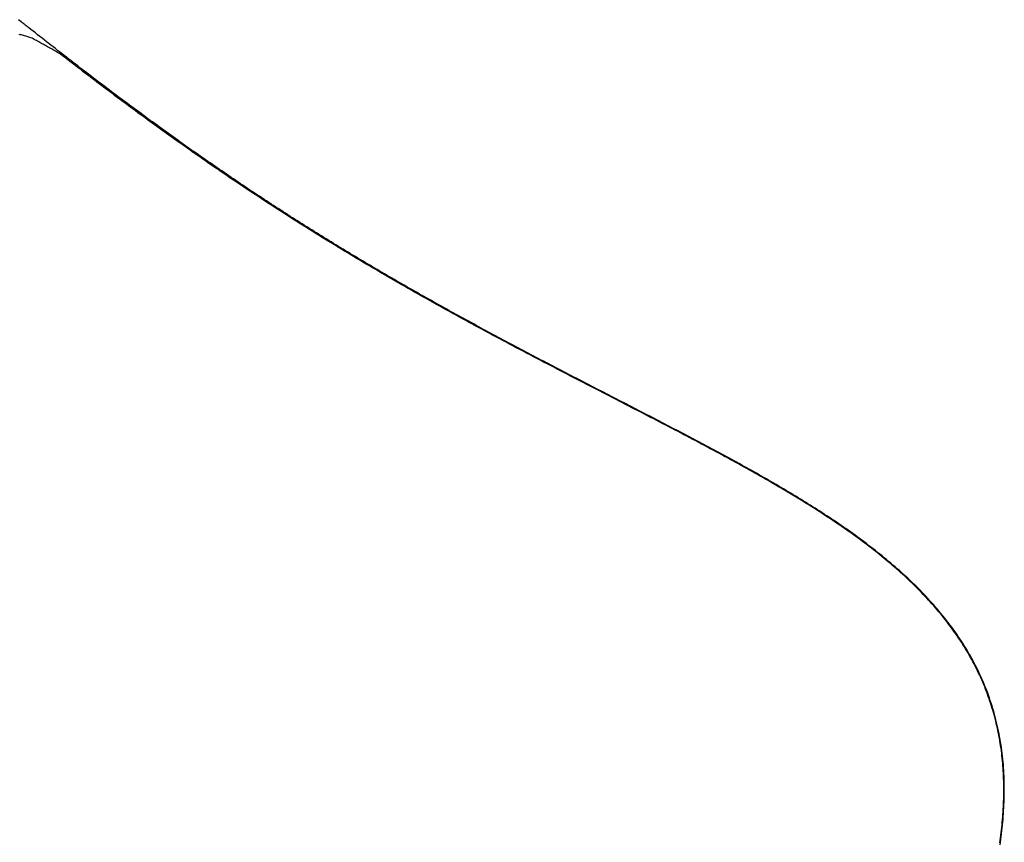
# Model space of a CAD drawing. Units: inches. Extents: x -55 to 2.4, y -32.9 to 1.9.
# Drawn here: x -40.8 to -34, y -19.8 to -14.1 of the extents above; entities that cross this region are included whole.
import ezdxf

# ---------------------------------------------------------------- set-up
doc = ezdxf.new("R2010")
doc.units = ezdxf.units.IN
doc.header["$MEASUREMENT"] = 0

# ---------------------------------------------------------------- blocks, each defined once
blk = doc.blocks.new('332_333-C')
at = {"flags": 128}
for points in [[(-3.5318, 2.92), (-3.549, 2.9137), (-3.5662, 2.9073), (-3.5833, 2.9008), (-3.6003, 2.8942), (-3.6172, 2.8875), (-3.6341, 2.8808), (-3.6508, 2.8739), (-3.6675, 2.8669), (-3.6841, 2.8599), (-3.7007, 2.8527), (-3.7171, 2.8455), (-3.7335, 2.8381), (-3.7498, 2.8307), (-3.766, 2.8231), (-3.7821, 2.8154), (-3.7981, 2.8077), (-3.8141, 2.7998), (-3.83, 2.7918), (-3.8458, 2.7837), (-3.8615, 2.7755), (-3.8771, 2.7672), (-3.8927, 2.7588), (-3.9081, 2.7503), (-3.9235, 2.7416), (-3.9388, 2.7328), (-3.9541, 2.724), (-3.9692, 2.7149), (-3.9843, 2.7058), (-3.9992, 2.6966), (-4.0141, 2.6872), (-4.0289, 2.6777), (-4.0436, 2.6681), (-4.0582, 2.6584), (-4.0727, 2.6485), (-4.0872, 2.6385), (-4.1015, 2.6284), (-4.1158, 2.6181), (-4.1299, 2.6077), (-4.144, 2.5972), (-4.1579, 2.5866), (-4.1718, 2.5758), (-4.1856, 2.5649), (-4.1993, 2.5539), (-4.2128, 2.5427), (-4.2263, 2.5314), (-4.2397, 2.5199), (-4.253, 2.5083), (-4.2661, 2.4966), (-4.2792, 2.4847), (-4.2922, 2.4727), (-4.3051, 2.4605), (-4.3178, 2.4482), (-4.3305, 2.4357), (-4.343, 2.4231), (-4.3555, 2.4104), (-4.3678, 2.3975), (-4.38, 2.3845), (-4.392, 2.3715), (-4.4038, 2.3583), (-4.4156, 2.345), (-4.4271, 2.3317), (-4.4385, 2.3182), (-4.4498, 2.3047), (-4.4609, 2.291), (-4.4718, 2.2773), (-4.4826, 2.2635), (-4.4933, 2.2496), (-4.5038, 2.2355), (-4.5141, 2.2214), (-4.5244, 2.2073), (-4.5344, 2.193), (-4.5444, 2.1786), (-4.5542, 2.1641), (-4.5638, 2.1496), (-4.5734, 2.135), (-4.5827, 2.1202), (-4.592, 2.1054), (-4.6011, 2.0905), (-4.6101, 2.0755), (-4.6189, 2.0605), (-4.6276, 2.0453), (-4.6362, 2.0301), (-4.6447, 2.0147), (-4.653, 1.9993), (-4.6612, 1.9838), (-4.6692, 1.9682), (-4.6772, 1.9526), (-4.685, 1.9368), (-4.6927, 1.921), (-4.7002, 1.9051), (-4.7077, 1.8891), (-4.715, 1.873), (-4.7222, 1.8568), (-4.7293, 1.8406), (-4.7362, 1.8243), (-4.7431, 1.8079), (-4.7498, 1.7914), (-4.7564, 1.7749), (-4.7629, 1.7582), (-4.7693, 1.7415), (-4.7756, 1.7247), (-4.7817, 1.7079), (-4.7878, 1.691), (-4.7937, 1.674), (-4.7996, 1.6569), (-4.8053, 1.6398), (-4.8109, 1.6226), (-4.8164, 1.6053), (-4.8218, 1.588), (-4.8271, 1.5706), (-4.8323, 1.5531), (-4.8374, 1.5356), (-4.8424, 1.518), (-4.8473, 1.5003), (-4.8521, 1.4826), (-4.8567, 1.4648), (-4.8613, 1.4469), (-4.8658, 1.429), (-4.8703, 1.411), (-4.8746, 1.3929), (-4.8788, 1.3748), (-4.8829, 1.3567), (-4.8869, 1.3384), (-4.8909, 1.3201), (-4.8948, 1.3018), (-4.8985, 1.2834), (-4.9022, 1.2649), (-4.9058, 1.2464), (-4.9093, 1.2278), (-4.9127, 1.2091), (-4.9161, 1.1904), (-4.9194, 1.1717), (-4.9225, 1.1529), (-4.9256, 1.134), (-4.9287, 1.1151), (-4.9316, 1.0962), (-4.9345, 1.0771), (-4.9373, 1.0581), (-4.94, 1.0389), (-4.9426, 1.0198), (-4.9452, 1.0005), (-4.9477, 0.9813), (-4.9502, 0.9619), (-4.9525, 0.9426), (-4.9548, 0.9232), (-4.957, 0.9037), (-4.9592, 0.8842), (-4.9613, 0.8646), (-4.9633, 0.845), (-4.9653, 0.8254), (-4.9672, 0.8057), (-4.969, 0.7859), (-4.9708, 0.7662), (-4.9726, 0.7463), (-4.9742, 0.7265), (-4.9758, 0.7066), (-4.9774, 0.6866), (-4.9789, 0.6666), (-4.9803, 0.6466), (-4.9817, 0.6265), (-4.983, 0.6064), (-4.9843, 0.5863), (-4.9856, 0.5661), (-4.9867, 0.5459), (-4.9879, 0.5256), (-4.989, 0.5053), (-4.99, 0.4849), (-4.991, 0.4645), (-4.992, 0.444), (-4.9929, 0.4234), (-4.9938, 0.4027), (-4.9946, 0.3819), (-4.9954, 0.3611), (-4.9962, 0.3401), (-4.9969, 0.3192), (-4.9976, 0.2981), (-4.9982, 0.2769), (-4.9988, 0.2557), (-4.9994, 0.2344), (-4.9999, 0.213), (-5.0004, 0.1916), (-5.0009, 0.17), (-5.0013, 0.1484), (-5.0017, 0.1267), (-5.0021, 0.105), (-5.0024, 0.0831), (-5.0028, 0.0612), (-5.003, 0.0392), (-5.0033, 0.0171), (-5.0035, -0.005), (-5.0037, -0.0272), (-5.0039, -0.0495), (-5.004, -0.0719), (-5.0041, -0.0943), (-5.0042, -0.1169), (-5.0043, -0.1395), (-5.0043, -0.1621), (-5.0044, -0.1849), (-5.0044, -0.2077), (-5.0043, -0.2306), (-5.0043, -0.2536), (-5.0042, -0.2767), (-5.0042, -0.2998), (-5.0041, -0.323), (-5.0039, -0.3463), (-5.0038, -0.3696), (-5.0037, -0.393), (-5.0035, -0.4165), (-5.0033, -0.4401), (-5.0031, -0.4638), (-5.0029, -0.4875), (-5.0027, -0.5113), (-5.0025, -0.5352), (-5.0022, -0.5591), (-5.002, -0.5831), (-5.0017, -0.6072), (-5.0014, -0.6314), (-5.0012, -0.6556), (-5.0009, -0.68), (-5.0006, -0.7043), (-5.0003, -0.7288), (-5, -0.7533), (-4.9997, -0.778), (-4.9993, -0.8026), (-4.999, -0.8274), (-4.9987, -0.8522), (-4.9984, -0.8771), (-4.998, -0.9021), (-4.9977, -0.9272), (-4.9974, -0.9523), (-4.9971, -0.9775), (-4.9967, -1.0027), (-4.9964, -1.0281), (-4.9961, -1.0535), (-4.9958, -1.079), (-4.9955, -1.1045), (-4.9952, -1.1302), (-4.9949, -1.1559), (-4.9946, -1.1816), (-4.9943, -1.2075), (-4.994, -1.2334), (-4.9937, -1.2594), (-4.9934, -1.2855), (-4.9932, -1.3116), (-4.993, -1.3378), (-4.9927, -1.3641), (-4.9925, -1.3904), (-4.9923, -1.4168), (-4.9921, -1.4433), (-4.9919, -1.4699), (-4.9917, -1.4965), (-4.9916, -1.5232), (-4.9915, -1.55), (-4.9913, -1.5768), (-4.9912, -1.6038), (-4.9912, -1.6307), (-4.9911, -1.6577), (-4.991, -1.6846), (-4.991, -1.7114), (-4.991, -1.7381), (-4.991, -1.7648), (-4.9911, -1.7914), (-4.9911, -1.818), (-4.9912, -1.8445), (-4.9913, -1.8709), (-4.9914, -1.8973), (-4.9916, -1.9236), (-4.9918, -1.9499), (-4.9919, -1.9761), (-4.9922, -2.0023), (-4.9924, -2.0284), (-4.9927, -2.0545), (-4.993, -2.0805), (-4.9933, -2.1065), (-4.9936, -2.1325), (-4.994, -2.1584), (-4.9943, -2.1843), (-4.9948, -2.2101), (-4.9952, -2.2359), (-4.9957, -2.2617), (-4.9962, -2.2875), (-4.9967, -2.3132), (-4.9972, -2.3389), (-4.9978, -2.3646), (-4.9984, -2.3902), (-4.999, -2.4159), (-4.9997, -2.4415), (-5.0004, -2.4671), (-5.0011, -2.4927), (-5.0019, -2.5183), (-5.0026, -2.5438), (-5.0034, -2.5694), (-5.0043, -2.5949), (-5.0051, -2.6205), (-5.006, -2.646), (-5.007, -2.6716), (-5.0079, -2.6971), (-5.0089, -2.7227), (-5.01, -2.7482), (-5.011, -2.7738), (-5.0121, -2.7993), (-5.0133, -2.8249), (-5.0144, -2.8505), (-5.0156, -2.8761), (-5.0168, -2.9017), (-5.0181, -2.9273), (-5.0194, -2.953), (-5.0207, -2.9787), (-5.0221, -3.0043), (-5.0235, -3.0301), (-5.025, -3.0558), (-5.0264, -3.0816), (-5.028, -3.1074), (-5.0295, -3.1332), (-5.0311, -3.1591), (-5.0327, -3.185), (-5.0344, -3.2109), (-5.0361, -3.2369), (-5.0378, -3.2629), (-5.0396, -3.289), (-5.0415, -3.3151), (-5.0433, -3.3412), (-5.0452, -3.3674), (-5.0472, -3.3937), (-5.0491, -3.4199), (-5.0512, -3.4462), (-5.0532, -3.4723), (-5.0553, -3.4984), (-5.0574, -3.5245), (-5.0596, -3.5506), (-5.0617, -3.5766), (-5.064, -3.6026), (-5.0662, -3.6285), (-5.0685, -3.6544), (-5.0708, -3.6803), (-5.0732, -3.7061), (-5.0756, -3.7319), (-5.078, -3.7577), (-5.0805, -3.7835), (-5.083, -3.8092), (-5.0855, -3.835), (-5.0881, -3.8607), (-5.0907, -3.8864), (-5.0934, -3.912), (-5.096, -3.9377), (-5.0987, -3.9633), (-5.1015, -3.989), (-5.1043, -4.0146), (-5.1071, -4.0402), (-5.1099, -4.0658), (-5.1128, -4.0914), (-5.1158, -4.117), (-5.1187, -4.1426), (-5.1217, -4.1682), (-5.1247, -4.1938), (-5.1278, -4.2195)], [(-3.5202, 2.9272), (-3.539, 2.9204)], [(-3.539, 2.9204), (-3.5577, 2.9136), (-3.5764, 2.9066), (-3.595, 2.8995), (-3.6135, 2.8922), (-3.632, 2.8848), (-3.6505, 2.8773), (-3.6689, 2.8697), (-3.6872, 2.8619), (-3.7055, 2.854), (-3.7238, 2.8459), (-3.7419, 2.8377), (-3.76, 2.8294), (-3.7781, 2.8209), (-3.796, 2.8123), (-3.8139, 2.8035), (-3.8317, 2.7946), (-3.8494, 2.7855), (-3.8671, 2.7763), (-3.8846, 2.7669), (-3.9021, 2.7574), (-3.9195, 2.7478), (-3.9368, 2.738), (-3.954, 2.728), (-3.9711, 2.7179), (-3.988, 2.7076), (-4.0049, 2.6971), (-4.0217, 2.6865), (-4.0384, 2.6758), (-4.0549, 2.6649), (-4.0714, 2.6538), (-4.0877, 2.6425), (-4.1039, 2.6311), (-4.12, 2.6195), (-4.136, 2.6078), (-4.1519, 2.5958), (-4.1676, 2.5837), (-4.1832, 2.5715), (-4.1987, 2.559), (-4.2141, 2.5464), (-4.2293, 2.5336), (-4.2444, 2.5207), (-4.2594, 2.5076), (-4.2742, 2.4943), (-4.2889, 2.4809), (-4.3035, 2.4673), (-4.3179, 2.4535), (-4.3321, 2.4396), (-4.3462, 2.4255), (-4.3601, 2.4112), (-4.3739, 2.3968), (-4.3875, 2.3822), (-4.401, 2.3674), (-4.4143, 2.3525), (-4.4274, 2.3374), (-4.4404, 2.3222), (-4.4532, 2.3068), (-4.4657, 2.2913), (-4.4782, 2.2757), (-4.4904, 2.2599), (-4.5024, 2.244), (-4.5143, 2.228), (-4.5259, 2.2119), (-4.5374, 2.1956), (-4.5487, 2.1793), (-4.5599, 2.1628), (-4.5708, 2.1462), (-4.5816, 2.1295), (-4.5922, 2.1127), (-4.6026, 2.0958), (-4.6128, 2.0787), (-4.6229, 2.0616), (-4.6328, 2.0444), (-4.6425, 2.0271), (-4.652, 2.0097), (-4.6613, 1.9922), (-4.6705, 1.9746), (-4.6795, 1.9569), (-4.6883, 1.9392), (-4.697, 1.9213), (-4.7055, 1.9034), (-4.7138, 1.8854), (-4.7219, 1.8673), (-4.7299, 1.8491), (-4.7378, 1.8309), (-4.7454, 1.8126), (-4.753, 1.7942), (-4.7603, 1.7758), (-4.7675, 1.7573), (-4.7746, 1.7387), (-4.7815, 1.7201), (-4.7883, 1.7014), (-4.7949, 1.6826), (-4.8014, 1.6639), (-4.8077, 1.645), (-4.8139, 1.6261), (-4.8199, 1.6072), (-4.8258, 1.5883), (-4.8316, 1.5693), (-4.8372, 1.5502), (-4.8427, 1.5312), (-4.8481, 1.5121), (-4.8533, 1.493), (-4.8584, 1.4738), (-4.8634, 1.4547), (-4.8682, 1.4355), (-4.873, 1.4163), (-4.8776, 1.3971), (-4.8821, 1.3779), (-4.8865, 1.3586), (-4.8908, 1.3393), (-4.8949, 1.3201), (-4.899, 1.3008), (-4.9029, 1.2815), (-4.9068, 1.2621), (-4.9106, 1.2428), (-4.9142, 1.2234), (-4.9178, 1.2041), (-4.9212, 1.1847), (-4.9246, 1.1653), (-4.9278, 1.1459), (-4.931, 1.1264), (-4.9341, 1.107), (-4.9371, 1.0876), (-4.94, 1.0681), (-4.9428, 1.0486), (-4.9456, 1.0291), (-4.9482, 1.0096), (-4.9508, 0.9901), (-4.9533, 0.9706), (-4.9557, 0.9511), (-4.958, 0.9315), (-4.9603, 0.912), (-4.9625, 0.8924), (-4.9646, 0.8728), (-4.9667, 0.8532), (-4.9686, 0.8337), (-4.9705, 0.8141), (-4.9724, 0.7945), (-4.9742, 0.7748), (-4.9759, 0.7552), (-4.9776, 0.7356), (-4.9792, 0.716), (-4.9807, 0.6963), (-4.9822, 0.6767), (-4.9836, 0.657), (-4.985, 0.6374), (-4.9864, 0.6177), (-4.9876, 0.598), (-4.9889, 0.5784), (-4.9901, 0.5587), (-4.9912, 0.539), (-4.9923, 0.5193), (-4.9934, 0.4997), (-4.9944, 0.48), (-4.9954, 0.4603), (-4.9963, 0.4406), (-4.9972, 0.421), (-4.998, 0.4013), (-4.9989, 0.3816), (-4.9996, 0.362), (-5.0004, 0.3423), (-5.0011, 0.3227), (-5.0017, 0.303), (-5.0024, 0.2833), (-5.003, 0.2637), (-5.0035, 0.244), (-5.0041, 0.2244), (-5.0046, 0.2047), (-5.005, 0.1851), (-5.0055, 0.1654), (-5.0059, 0.1458), (-5.0062, 0.1261), (-5.0066, 0.1065), (-5.0069, 0.0868), (-5.0072, 0.0672), (-5.0075, 0.0475), (-5.0077, 0.0279), (-5.0079, 0.0083), (-5.0081, -0.0114), (-5.0083, -0.031), (-5.0084, -0.0506), (-5.0085, -0.0703), (-5.0086, -0.0899), (-5.0087, -0.1096), (-5.0088, -0.1292), (-5.0088, -0.1488), (-5.0088, -0.1685), (-5.0089, -0.1881), (-5.0088, -0.2077), (-5.0088, -0.2273), (-5.0088, -0.247), (-5.0087, -0.2666), (-5.0087, -0.2862), (-5.0086, -0.3058), (-5.0085, -0.3255), (-5.0084, -0.3451), (-5.0083, -0.3647), (-5.0081, -0.3843), (-5.008, -0.404), (-5.0078, -0.4236), (-5.0077, -0.4432), (-5.0075, -0.4628), (-5.0074, -0.4824), (-5.0072, -0.5021), (-5.007, -0.5217), (-5.0068, -0.5413), (-5.0067, -0.5609), (-5.0065, -0.5805), (-5.0063, -0.6001), (-5.0061, -0.6198), (-5.0058, -0.6394), (-5.0056, -0.659), (-5.0054, -0.6786), (-5.0052, -0.6983), (-5.005, -0.7179), (-5.0047, -0.7375), (-5.0045, -0.7572), (-5.0043, -0.7768), (-5.004, -0.7964), (-5.0038, -0.8161), (-5.0035, -0.8357), (-5.0033, -0.8553), (-5.0031, -0.875), (-5.0028, -0.8946), (-5.0026, -0.9143), (-5.0023, -0.9339), (-5.0021, -0.9535), (-5.0018, -0.9732), (-5.0016, -0.9928), (-5.0014, -1.0125), (-5.0011, -1.0321), (-5.0009, -1.0518), (-5.0006, -1.0714), (-5.0004, -1.0911), (-5.0002, -1.1107), (-4.9999, -1.1304), (-4.9997, -1.15), (-4.9995, -1.1697), (-4.9993, -1.1893), (-4.9991, -1.209), (-4.9989, -1.2287), (-4.9987, -1.2483), (-4.9985, -1.268), (-4.9983, -1.2876), (-4.9981, -1.3073), (-4.9979, -1.327), (-4.9977, -1.3466), (-4.9975, -1.3663), (-4.9974, -1.386), (-4.9972, -1.4056), (-4.9971, -1.4253), (-4.9969, -1.445), (-4.9968, -1.4646), (-4.9967, -1.4843), (-4.9966, -1.504), (-4.9965, -1.5237), (-4.9964, -1.5433), (-4.9963, -1.563), (-4.9962, -1.5827), (-4.9961, -1.6024), (-4.9961, -1.6221), (-4.996, -1.6417), (-4.996, -1.6614), (-4.996, -1.6811), (-4.996, -1.7008), (-4.996, -1.7205), (-4.996, -1.7402), (-4.996, -1.7598), (-4.9961, -1.7795), (-4.9961, -1.7992), (-4.9962, -1.8189), (-4.9962, -1.8386), (-4.9963, -1.8583), (-4.9964, -1.878), (-4.9965, -1.8977), (-4.9967, -1.9174), (-4.9968, -1.937), (-4.997, -1.9567), (-4.9971, -1.9764), (-4.9973, -1.9961), (-4.9975, -2.0158), (-4.9977, -2.0355), (-4.9979, -2.0552), (-4.9982, -2.0749), (-4.9984, -2.0946), (-4.9987, -2.1143), (-4.999, -2.134), (-4.9993, -2.1537), (-4.9996, -2.1734), (-4.9999, -2.193), (-5.0002, -2.2127), (-5.0006, -2.2324), (-5.001, -2.2521), (-5.0014, -2.2718), (-5.0018, -2.2915), (-5.0022, -2.3112), (-5.0026, -2.3309), (-5.0031, -2.3506), (-5.0035, -2.3703), (-5.004, -2.39), (-5.0045, -2.4097), (-5.005, -2.4293), (-5.0055, -2.449), (-5.0061, -2.4687), (-5.0067, -2.4884), (-5.0072, -2.5081), (-5.0078, -2.5278), (-5.0084, -2.5475), (-5.0091, -2.5671), (-5.0097, -2.5868), (-5.0104, -2.6065), (-5.0111, -2.6262), (-5.0118, -2.6459), (-5.0125, -2.6656), (-5.0132, -2.6852), (-5.014, -2.7049), (-5.0148, -2.7246), (-5.0156, -2.7443), (-5.0164, -2.7639), (-5.0172, -2.7836), (-5.0181, -2.8033), (-5.0189, -2.8229), (-5.0198, -2.8426), (-5.0207, -2.8623), (-5.0217, -2.882), (-5.0226, -2.9016), (-5.0236, -2.9213), (-5.0246, -2.9409), (-5.0256, -2.9606), (-5.0266, -2.9803), (-5.0276, -2.9999), (-5.0287, -3.0196), (-5.0298, -3.0392), (-5.0309, -3.0589), (-5.032, -3.0785), (-5.0332, -3.0982), (-5.0344, -3.1178), (-5.0356, -3.1375), (-5.0368, -3.1571), (-5.038, -3.1768), (-5.0393, -3.1964), (-5.0405, -3.216), (-5.0419, -3.2357), (-5.0432, -3.2553), (-5.0445, -3.2749), (-5.0459, -3.2946), (-5.0473, -3.3142), (-5.0487, -3.3338), (-5.0501, -3.3534), (-5.0516, -3.373), (-5.0531, -3.3927), (-5.0546, -3.4123), (-5.0561, -3.4319), (-5.0577, -3.4515), (-5.0592, -3.4711), (-5.0608, -3.4907), (-5.0624, -3.5103), (-5.0641, -3.5299), (-5.0657, -3.5495), (-5.0674, -3.5691), (-5.0691, -3.5887), (-5.0708, -3.6083), (-5.0726, -3.6278), (-5.0743, -3.6474), (-5.0761, -3.667), (-5.0779, -3.6866), (-5.0797, -3.7061), (-5.0816, -3.7257), (-5.0835, -3.7453), (-5.0853, -3.7649), (-5.0873, -3.7844), (-5.0892, -3.804), (-5.0911, -3.8235), (-5.0931, -3.8431), (-5.0951, -3.8626), (-5.0971, -3.8822), (-5.0992, -3.9017), (-5.1012, -3.9213), (-5.1033, -3.9408), (-5.1054, -3.9604), (-5.1075, -3.9799), (-5.1096, -3.9994), (-5.1118, -4.019), (-5.114, -4.0385), (-5.1162, -4.058), (-5.1184, -4.0776), (-5.1206, -4.0971), (-5.1229, -4.1166), (-5.1252, -4.1361), (-5.1274, -4.1556), (-5.1298, -4.1751), (-5.1321, -4.1946), (-5.1344, -4.2141), (-5.1368, -4.2336), (-5.1392, -4.2531), (-5.1416, -4.2726), (-5.144, -4.2921), (-5.1465, -4.3116), (-5.149, -4.3311), (-5.1514, -4.3506), (-5.154, -4.3701), (-5.1565, -4.3896), (-5.159, -4.409), (-5.1616, -4.4285), (-5.1642, -4.448), (-5.1668, -4.4675), (-5.1694, -4.4869), (-5.172, -4.5064), (-5.1747, -4.5259), (-5.1773, -4.5453), (-5.18, -4.5648), (-5.1827, -4.5842), (-5.1854, -4.6037), (-5.1882, -4.6231), (-5.1909, -4.6426), (-5.1937, -4.662), (-5.1965, -4.6814), (-5.1993, -4.7009), (-5.2022, -4.7203), (-5.205, -4.7398), (-5.2079, -4.7592), (-5.2108, -4.7786), (-5.2137, -4.798), (-5.2166, -4.8174), (-5.2195, -4.8369), (-5.2225, -4.8563), (-5.2254, -4.8757), (-5.2284, -4.8951), (-5.2314, -4.9145), (-5.2344, -4.9339), (-5.2375, -4.9533), (-5.2405, -4.9727), (-5.2436, -4.9921), (-5.2467, -5.0115), (-5.2498, -5.0309), (-5.2529, -5.0503), (-5.256, -5.0697), (-5.2592, -5.089), (-5.2623, -5.1084), (-5.2655, -5.1278), (-5.2687, -5.1472), (-5.2719, -5.1665), (-5.2752, -5.1859), (-5.2784, -5.2053), (-5.2816, -5.2246), (-5.2849, -5.244), (-5.2882, -5.2634), (-5.2914, -5.2827), (-5.2947, -5.3021), (-5.2981, -5.3214), (-5.3014, -5.3408), (-5.3047, -5.3601), (-5.308, -5.3795), (-5.3114, -5.3988), (-5.3148, -5.4182), (-5.3181, -5.4375), (-5.3215, -5.4569), (-5.3249, -5.4762), (-5.3283, -5.4955), (-5.3317, -5.5149), (-5.3352, -5.5342), (-5.3386, -5.5535), (-5.342, -5.5729), (-5.3455, -5.5922), (-5.3489, -5.6115), (-5.3524, -5.6308), (-5.3559, -5.6502), (-5.3594, -5.6695), (-5.3629, -5.6888)], [(-5.1278, -4.2195), (-5.1302, -4.2394), (-5.1327, -4.2594), (-5.1351, -4.2794), (-5.1376, -4.2994), (-5.1401, -4.3194), (-5.1426, -4.3394), (-5.1452, -4.3594), (-5.1477, -4.3795), (-5.1503, -4.3995), (-5.153, -4.4196), (-5.1556, -4.4396), (-5.1582, -4.4597), (-5.1609, -4.4798), (-5.1636, -4.4999), (-5.1664, -4.52), (-5.1691, -4.5401), (-5.1719, -4.5603), (-5.1747, -4.5804), (-5.1775, -4.6006), (-5.1803, -4.6208), (-5.1832, -4.6411), (-5.1861, -4.6613), (-5.189, -4.6816), (-5.1919, -4.7018), (-5.1948, -4.7222), (-5.1978, -4.7425), (-5.2008, -4.7628)], [(-5.2008, -4.7628), (-5.2037, -4.7823), (-5.2066, -4.8018), (-5.2095, -4.8213), (-5.2124, -4.8408), (-5.2154, -4.8603), (-5.2184, -4.8798), (-5.2214, -4.8993), (-5.2244, -4.9188), (-5.2274, -4.9383), (-5.2304, -4.9578), (-5.2335, -4.9773), (-5.2365, -4.9967), (-5.2396, -5.0162), (-5.2427, -5.0357), (-5.2458, -5.0552), (-5.2489, -5.0747), (-5.2521, -5.0942), (-5.2552, -5.1136), (-5.2584, -5.1331), (-5.2616, -5.1526), (-5.2648, -5.1721), (-5.268, -5.1915), (-5.2712, -5.211), (-5.2744, -5.2304), (-5.2776, -5.2499)], [(-5.2776, -5.2499), (-5.2787, -5.256), (-5.2797, -5.2621), (-5.2807, -5.2681), (-5.2817, -5.2742), (-5.2827, -5.2803), (-5.2838, -5.2864), (-5.2848, -5.2925), (-5.2858, -5.2985), (-5.2868, -5.3046), (-5.2879, -5.3107), (-5.2889, -5.3168), (-5.2899, -5.3228), (-5.2909, -5.3289), (-5.292, -5.335), (-5.293, -5.3411), (-5.294, -5.3471), (-5.2951, -5.3532), (-5.2961, -5.3593), (-5.2971, -5.3654), (-5.2982, -5.3715), (-5.2992, -5.3775), (-5.3003, -5.3836), (-5.3013, -5.3897), (-5.3023, -5.3957)], [(-5.3023, -5.3957), (-5.3025, -5.3968), (-5.3027, -5.3979), (-5.3029, -5.399), (-5.303, -5.4001), (-5.3032, -5.4012), (-5.3033, -5.4023), (-5.3035, -5.4034), (-5.3036, -5.4045), (-5.3038, -5.4056), (-5.3039, -5.4067), (-5.304, -5.4078), (-5.3041, -5.4089), (-5.3042, -5.41), (-5.3044, -5.4111), (-5.3044, -5.4122), (-5.3045, -5.4133), (-5.3046, -5.4144), (-5.3047, -5.4155), (-5.3048, -5.4166), (-5.3048, -5.4177), (-5.3049, -5.4188), (-5.305, -5.4199), (-5.305, -5.421), (-5.3051, -5.4221)], [(-5.3051, -5.4221), (-5.3054, -5.431), (-5.3057, -5.4398), (-5.306, -5.4486), (-5.3063, -5.4574), (-5.3065, -5.4663), (-5.3068, -5.4751), (-5.307, -5.4839), (-5.3073, -5.4927), (-5.3075, -5.5016), (-5.3077, -5.5104), (-5.3079, -5.5192), (-5.3081, -5.5281), (-5.3083, -5.5369), (-5.3084, -5.5457), (-5.3085, -5.5545), (-5.3087, -5.5634), (-5.3088, -5.5722), (-5.3089, -5.581), (-5.3089, -5.5899), (-5.309, -5.5987), (-5.309, -5.6075), (-5.309, -5.6163), (-5.309, -5.6252), (-5.309, -5.634)], [(-5.309, -5.634), (-5.3081, -5.6417), (-5.307, -5.6493), (-5.3059, -5.657), (-5.3047, -5.6646), (-5.3033, -5.6723), (-5.3017, -5.6799), (-5.3001, -5.6875), (-5.2982, -5.6952), (-5.2963, -5.7028), (-5.2941, -5.7104), (-5.2918, -5.718), (-5.2894, -5.7256)], [(-5.3629, -5.6888), (-5.3634, -5.6915), (-5.3638, -5.6941), (-5.3643, -5.6968), (-5.3648, -5.6995), (-5.3653, -5.7021), (-5.3658, -5.7048), (-5.3663, -5.7075), (-5.3667, -5.7101), (-5.3672, -5.7128), (-5.3677, -5.7155), (-5.3682, -5.7181), (-5.3687, -5.7208), (-5.3692, -5.7235), (-5.3696, -5.7261), (-5.3701, -5.7288), (-5.3706, -5.7315), (-5.3711, -5.7341), (-5.3716, -5.7368), (-5.3721, -5.7394), (-5.3726, -5.7421), (-5.373, -5.7448), (-5.3735, -5.7474), (-5.374, -5.7501), (-5.3745, -5.7528)], [(-5.3745, -5.7528), (-5.3767, -5.7648), (-5.3789, -5.7768)]]:
    blk.add_lwpolyline(points, dxfattribs=at)

msp = doc.modelspace()

# ---------------------------------------------------------------- block references
at = {"rotation": 241.9962299953183}
msp.add_blockref('332_333-C', (-38.2598, -21.5734), dxfattribs=at)
msp.add_blockref('332_333-C', (-38.2598, -21.5734), dxfattribs=at)

doc.saveas('drawing.dxf')
